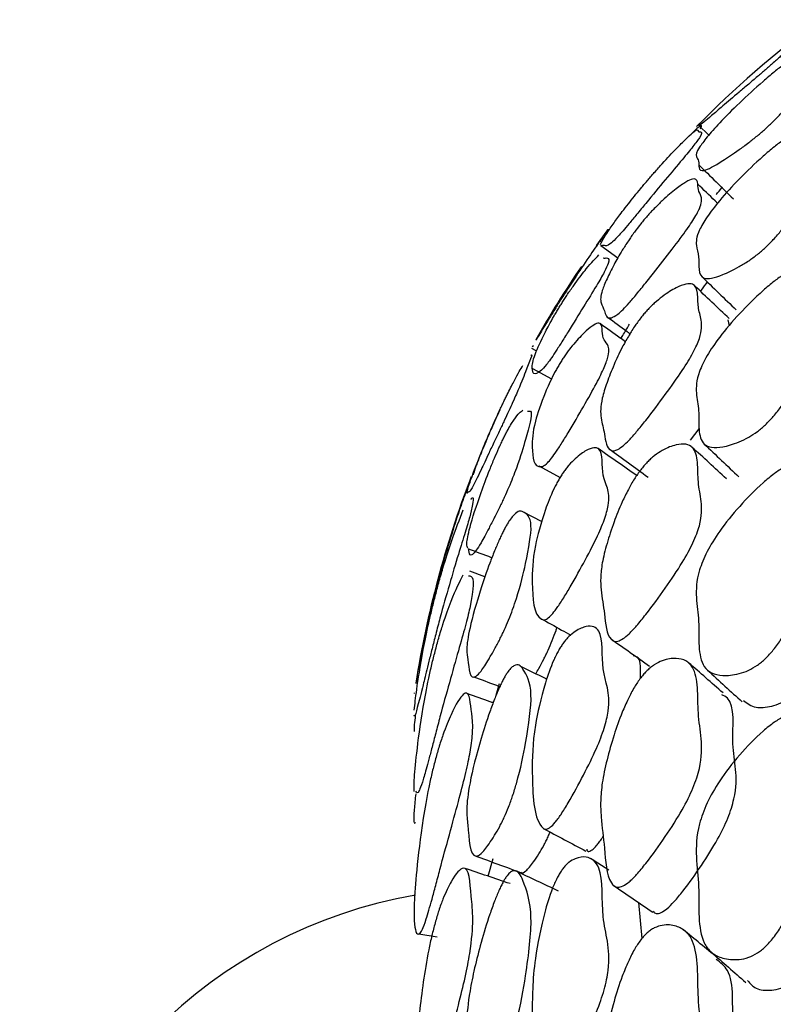
# Model space of a CAD drawing. Units: millimetres. Extents: x 9 to 471, y 19 to 495.
# Drawn here: x 35 to 38, y 245 to 249 of the extents above; entities that cross this region are included whole.
import ezdxf

# ---------------------------------------------------------------- set-up
doc = ezdxf.new("R2010")
doc.units = ezdxf.units.MM

msp = doc.modelspace()

# ---------------------------------------------------------------- linework, layer by layer
at = {"color": 7, "linetype": 'Continuous', "lineweight": 25}
for p, q in [((38.1495, 248.9683), (38.1922, 248.9261)), ((37.7756, 248.5256), (37.7709, 248.5291)), ((37.7483, 248.4731), (37.8185, 248.4217)), ((38.2774, 248.1425), (38.2716, 248.1661)), ((37.4636, 248.0499), (37.4813, 248.0401)), ((37.4662, 248.0573), (37.4707, 248.0616)), ((37.4675, 247.967), (37.5458, 247.9235)), ((38.1175, 247.6712), (38.1525, 247.7177)), ((37.4936, 247.5662), (37.5803, 247.5175)), ((37.5064, 247.3357), (37.4279, 247.3764)), ((37.2716, 247.1088), (37.2096, 247.1317)), ((37.3179, 246.6227), (37.3313, 246.6702)), ((36.9807, 246.6312), (36.9806, 246.6287)), ((37.285, 245.8768), (37.3047, 245.9501)), ((37.7811, 245.9026), (37.7058, 245.9503)), ((37.9177, 245.6214), (37.9047, 245.7683)), ((36.9998, 245.6403), (37.075, 245.6277))]:
    msp.add_line(p, q, dxfattribs=at)
at = {"color": 7, "linetype": 'Continuous', "lineweight": 25, "flags": 128}
msp.add_lwpolyline([(37.7692, 248.5271), (37.7301, 248.4738), (37.7293, 248.4727)], dxfattribs=at)
at = {"color": 7, "linetype": 'Continuous', "lineweight": 25}
for centre, radius, start, end in [((41.1396, 246.0132), 4.2047, 126.5072, 135.4662), ((41.1396, 246.0132), 4.2047, 145.6536, 150.488), ((41.1396, 246.0132), 4.2047, 159.1026, 170.9987), ((37.3286, 243.829), 2, 99.8893, 170.3112)]:
    msp.add_arc(centre, radius, start, end, dxfattribs=at)
for points, knots in [([(38.6536, 249.4017), (38.654, 249.4016), (38.655, 249.4013), (38.6421, 249.3888), (38.6121, 249.3621), (38.5726, 249.3267), (38.5319, 249.2901), (38.4939, 249.256), (38.4616, 249.2275), (38.4322, 249.2018), (38.409, 249.1817), (38.398, 249.1723), (38.3925, 249.1676)], [0, 0, 0, 0, 0.092992, 0.253353, 0.435647, 0.612685, 0.759091, 0.83979, 0.903884, 0.954941, 0.977689, 1, 1, 1, 1]), ([(38.3925, 248.9244), (38.3801, 248.9145), (38.3517, 248.8917), (38.3014, 248.8556), (38.249, 248.8204), (38.2014, 248.7919), (38.1624, 248.7757), (38.1492, 248.7895), (38.1535, 248.8238), (38.1384, 248.8362), (38.1413, 248.8604), (38.1811, 248.9146), (38.2368, 248.9777), (38.3164, 249.0581), (38.3958, 249.131), (38.4599, 249.1853), (38.5016, 249.2183), (38.5359, 249.2433), (38.5718, 249.2667), (38.6229, 249.2912), (38.6322, 249.2723), (38.6542, 249.2577), (38.6561, 249.2341), (38.6424, 249.2043), (38.612, 249.1609), (38.5726, 249.1102), (38.5319, 249.0618), (38.4939, 249.0199), (38.4616, 248.9868), (38.4322, 248.9589), (38.409, 248.9383), (38.398, 248.929), (38.3925, 248.9244)], [0, 0, 0, 0, 0.012159, 0.027902, 0.062599, 0.094606, 0.126546, 0.185492, 0.246189, 0.31026, 0.372658, 0.403791, 0.433079, 0.466708, 0.499616, 0.514071, 0.526487, 0.538236, 0.551394, 0.578949, 0.67224, 0.751881, 0.79027, 0.827351, 0.869503, 0.91044, 0.944294, 0.962954, 0.977775, 0.989581, 0.994841, 1, 1, 1, 1]), ([(38.3925, 249.1676), (38.3801, 249.1571), (38.3517, 249.1329), (38.3014, 249.0905), (38.249, 249.0459), (38.2014, 249.0047), (38.1624, 248.9718), (38.1488, 248.9634), (38.153, 248.9711), (38.1496, 248.9681), (38.1492, 248.9678)], [0, 0, 0, 0, 0.04781, 0.109714, 0.246146, 0.371996, 0.497587, 0.72937, 0.968032, 1, 1, 1, 1]), ([(37.9389, 248.7387), (37.9437, 248.7443), (37.954, 248.7563), (37.9757, 248.7811), (38.0141, 248.8241), (38.0582, 248.8708), (38.1002, 248.9129), (38.1355, 248.9453), (38.1487, 248.9517), (38.1464, 248.9386), (38.1636, 248.9424), (38.1648, 248.9295), (38.1314, 248.884), (38.0836, 248.8259), (38.0154, 248.7454), (37.9497, 248.666), (37.8978, 248.6028), (37.8644, 248.5624), (37.8372, 248.5305), (37.8094, 248.4996), (37.7709, 248.4635), (37.7668, 248.4774), (37.7504, 248.4696), (37.7491, 248.4735), (37.7489, 248.4739)], [0, 0, 0, 0, 0.007258, 0.015564, 0.036263, 0.0822, 0.124487, 0.166581, 0.243869, 0.322907, 0.406262, 0.488015, 0.529189, 0.567835, 0.61217, 0.655729, 0.67472, 0.690462, 0.705197, 0.721818, 0.757611, 0.881348, 0.985826, 1, 1, 1, 1]), ([(38.1576, 248.9522), (38.1588, 248.9548), (38.1642, 248.9657), (38.163, 248.9696), (38.1388, 248.9498), (38.1169, 248.9281), (38.1114, 248.9226)], [0, 0, 0, 0, 0.154931, 0.660265, 0.914768, 1, 1, 1, 1]), ([(38.3925, 248.436), (38.3801, 248.4267), (38.3517, 248.4055), (38.3014, 248.3761), (38.249, 248.3508), (38.2014, 248.3352), (38.1624, 248.336), (38.1492, 248.3711), (38.1535, 248.4309), (38.1384, 248.4695), (38.1413, 248.5159), (38.1811, 248.5859), (38.2368, 248.6591), (38.3164, 248.7465), (38.3958, 248.8231), (38.4599, 248.8775), (38.5016, 248.9089), (38.5359, 248.9306), (38.5718, 248.9478), (38.6229, 248.9539), (38.6322, 248.9067), (38.6542, 248.8626), (38.6561, 248.8173), (38.6424, 248.7714), (38.612, 248.7121), (38.5726, 248.6465), (38.5319, 248.5868), (38.4939, 248.5376), (38.4616, 248.5002), (38.4322, 248.4703), (38.409, 248.4494), (38.398, 248.4404), (38.3925, 248.436)], [0, 0, 0, 0, 0.012159, 0.027902, 0.062599, 0.094606, 0.126546, 0.185492, 0.246189, 0.31026, 0.372658, 0.403791, 0.433079, 0.466708, 0.499616, 0.514071, 0.526487, 0.538236, 0.551394, 0.578949, 0.67224, 0.751881, 0.79027, 0.827351, 0.869503, 0.91044, 0.944294, 0.962954, 0.977775, 0.989581, 0.994841, 1, 1, 1, 1]), ([(38.1513, 248.8049), (38.175, 248.7814), (38.2224, 248.7344), (38.2698, 248.6874), (38.2935, 248.6639)], [0, 0, 0, 0, 0.5000336, 1, 1, 1, 1]), ([(37.9389, 248.5932), (37.9437, 248.5986), (37.954, 248.6101), (37.9757, 248.6328), (38.0141, 248.67), (38.0582, 248.7069), (38.1002, 248.7362), (38.1355, 248.752), (38.1487, 248.7372), (38.1464, 248.6989), (38.1636, 248.6768), (38.1648, 248.6419), (38.1314, 248.5803), (38.0836, 248.5116), (38.0154, 248.4231), (37.9497, 248.3393), (37.8978, 248.2751), (37.8644, 248.2358), (37.8372, 248.2069), (37.8094, 248.1821), (37.7709, 248.1645), (37.7659, 248.2053), (37.75, 248.2293), (37.7459, 248.2549), (37.7528, 248.2866), (37.772, 248.3337), (37.7992, 248.3889), (37.8292, 248.4418), (37.8583, 248.4876), (37.8832, 248.5237), (37.9067, 248.5547), (37.9255, 248.5778), (37.9345, 248.5881), (37.9389, 248.5932)], [0, 0, 0, 0, 0.005539, 0.011877, 0.027674, 0.06273, 0.095, 0.127123, 0.186104, 0.24642, 0.310031, 0.372419, 0.40384, 0.433332, 0.467165, 0.500407, 0.514899, 0.526913, 0.538158, 0.550841, 0.578156, 0.672584, 0.752314, 0.79071, 0.82738, 0.869112, 0.910167, 0.944747, 0.963626, 0.978408, 0.989932, 0.995007, 1, 1, 1, 1]), ([(37.7475, 248.4772), (37.7491, 248.4813), (37.7524, 248.4901), (37.7721, 248.5219), (37.7992, 248.5615), (37.8292, 248.6026), (37.8583, 248.6403), (37.8832, 248.6718), (37.9067, 248.7004), (37.9255, 248.723), (37.9345, 248.7335), (37.9389, 248.7387)], [0, 0, 0, 0, 0.1752093, 0.3746113, 0.5707716, 0.7359985, 0.8262032, 0.8968323, 0.9518943, 0.9761439, 1, 1, 1, 1]), ([(38.2288, 248.6461), (38.2252, 248.6496), (38.1979, 248.6759), (38.1707, 248.7023), (38.147, 248.7252)], [0, 0, 0, 0, 0.130465, 1, 1, 1, 1]), ([(38.223, 248.6821), (38.2248, 248.6843), (38.2366, 248.6984), (38.2435, 248.7071), (38.2494, 248.7144)], [0, 0, 0, 0, 0.156628, 1, 1, 1, 1]), ([(37.7705, 248.5274), (37.7758, 248.535), (37.7846, 248.5475), (37.7648, 248.5193), (37.7309, 248.4715), (37.6786, 248.3957), (37.6275, 248.3184), (37.5902, 248.2597), (37.5721, 248.2308), (37.5566, 248.206), (37.5389, 248.1776), (37.5174, 248.1428), (37.4854, 248.092), (37.4831, 248.087), (37.4813, 248.0829)], [0, 0, 0, 0, 0.133864, 0.222139, 0.304384, 0.398906, 0.491026, 0.529508, 0.546031, 0.561525, 0.591918, 0.627557, 0.706111, 1, 1, 1, 1]), ([(37.7575, 248.4219), (37.7577, 248.4217), (37.7643, 248.4171), (37.7956, 248.4351), (37.7652, 248.3673), (37.7308, 248.3075), (37.6786, 248.2229), (37.6275, 248.1399), (37.5902, 248.0797), (37.5721, 248.0511), (37.5566, 248.0271), (37.539, 248.0012), (37.5173, 247.9724), (37.4713, 247.9281), (37.4645, 247.9597), (37.4671, 248.0044), (37.5062, 248.0913), (37.5411, 248.1574), (37.5646, 248.1976), (37.5744, 248.2138), (37.5846, 248.2303), (37.5913, 248.2408), (37.5947, 248.2461)], [0, 0, 0, 0, 0.006061, 0.171756, 0.21336, 0.252121, 0.29667, 0.340085, 0.358222, 0.366009, 0.373312, 0.387635, 0.404432, 0.441455, 0.673903, 0.827094, 0.928845, 0.973173, 0.980904, 0.987676, 0.993874, 1, 1, 1, 1]), ([(37.5947, 248.2461), (37.5984, 248.2517), (37.6064, 248.264), (37.6234, 248.2891), (37.6534, 248.3316), (37.7027, 248.3962), (37.7252, 248.4188), (37.7397, 248.4334)], [0, 0, 0, 0, 0.04151, 0.090291, 0.215507, 0.494871, 1, 1, 1, 1]), ([(38.3925, 247.7072), (38.3801, 247.6987), (38.3517, 247.6793), (38.3014, 247.6568), (38.249, 247.6418), (38.2014, 247.6393), (38.1624, 247.657), (38.1492, 247.7131), (38.1535, 247.7977), (38.1384, 247.8621), (38.1413, 247.9303), (38.1811, 248.0154), (38.2368, 248.098), (38.3164, 248.1915), (38.3958, 248.2708), (38.4599, 248.3249), (38.5016, 248.3544), (38.5359, 248.3725), (38.5718, 248.3833), (38.6229, 248.3709), (38.6322, 248.2959), (38.6542, 248.2227), (38.6561, 248.1563), (38.6424, 248.0947), (38.612, 248.0202), (38.5726, 247.9404), (38.5319, 247.87), (38.4939, 247.8139), (38.4616, 247.7726), (38.4322, 247.7412), (38.409, 247.7201), (38.398, 247.7115), (38.3925, 247.7072)], [0, 0, 0, 0, 0.012159, 0.027902, 0.062599, 0.094606, 0.126546, 0.185492, 0.246189, 0.31026, 0.372658, 0.403791, 0.433079, 0.466708, 0.499616, 0.514071, 0.526487, 0.538236, 0.551394, 0.578949, 0.67224, 0.751881, 0.79027, 0.827351, 0.869503, 0.91044, 0.944294, 0.962954, 0.977775, 0.989581, 0.994841, 1, 1, 1, 1]), ([(38.1622, 248.3464), (38.186, 248.3232), (38.2336, 248.2769), (38.2813, 248.2306), (38.3051, 248.2074)], [0, 0, 0, 0, 0.500011, 1, 1, 1, 1]), ([(37.9389, 248.2058), (37.9437, 248.2109), (37.954, 248.2218), (37.9757, 248.2422), (38.0141, 248.2733), (38.0582, 248.2999), (38.1002, 248.3163), (38.1355, 248.3151), (38.1487, 248.2794), (38.1464, 248.2161), (38.1636, 248.1685), (38.1648, 248.112), (38.1314, 248.0349), (38.0836, 247.9562), (38.0154, 247.8607), (37.9497, 247.7733), (37.8978, 247.7088), (37.8644, 247.6709), (37.8372, 247.6454), (37.8094, 247.6269), (37.7709, 247.6278), (37.7659, 247.6963), (37.75, 247.7496), (37.7459, 247.7963), (37.7528, 247.8438), (37.772, 247.9065), (37.7992, 247.9765), (37.8292, 248.0408), (37.8583, 248.0941), (37.8832, 248.1345), (37.9067, 248.1674), (37.9255, 248.1908), (37.9345, 248.2008), (37.9389, 248.2058)], [0, 0, 0, 0, 0.005539, 0.011877, 0.027674, 0.06273, 0.095, 0.127123, 0.186104, 0.24642, 0.310031, 0.372419, 0.40384, 0.433332, 0.467165, 0.500407, 0.514899, 0.526913, 0.538158, 0.550841, 0.578156, 0.672584, 0.752314, 0.79071, 0.82738, 0.869112, 0.910167, 0.944747, 0.963626, 0.978408, 0.989932, 0.995007, 1, 1, 1, 1]), ([(38.2762, 248.1717), (38.2526, 248.1941), (38.2053, 248.2391), (38.1581, 248.284), (38.1344, 248.3065)], [0, 0, 0, 0, 0.499992, 1, 1, 1, 1]), ([(38.158, 248.2841), (38.1593, 248.2858), (38.1706, 248.3002), (38.1793, 248.3119), (38.187, 248.3223)], [0, 0, 0, 0, 0.119018, 1, 1, 1, 1]), ([(37.7757, 248.1781), (37.8025, 248.1583), (37.8334, 248.1355), (37.8642, 248.1127), (37.8684, 248.1096)], [0, 0, 0, 0, 0.8660808, 1, 1, 1, 1]), ([(37.5947, 248.0108), (37.5984, 248.0162), (37.6064, 248.028), (37.6234, 248.0507), (37.6535, 248.0873), (37.7016, 248.1361), (37.7626, 248.1733), (37.7432, 248.0724), (37.7955, 248.0674), (37.7652, 247.9752), (37.7308, 247.9047), (37.6786, 247.812), (37.6275, 247.7243), (37.5902, 247.6632), (37.5721, 247.6351), (37.5566, 247.6122), (37.539, 247.589), (37.5173, 247.5664), (37.4713, 247.5516), (37.4645, 247.6268), (37.4671, 247.7216), (37.5062, 247.8374), (37.5411, 247.9176), (37.5646, 247.9615), (37.5744, 247.9786), (37.5846, 247.9955), (37.5913, 248.0057), (37.5947, 248.0108)], [0, 0, 0, 0, 0.005287, 0.0115, 0.027448, 0.063029, 0.127365, 0.246167, 0.371835, 0.403388, 0.432786, 0.466573, 0.499501, 0.513256, 0.519162, 0.524701, 0.535564, 0.548303, 0.576382, 0.752678, 0.868863, 0.946034, 0.979654, 0.985517, 0.990653, 0.995354, 1, 1, 1, 1]), ([(37.849, 248.0761), (37.8417, 248.0813), (37.8076, 248.1059), (37.7736, 248.1304), (37.7468, 248.1496)], [0, 0, 0, 0, 0.21433, 1, 1, 1, 1]), ([(37.8305, 248.0894), (37.8342, 248.0954), (37.8485, 248.1187), (37.8589, 248.136), (37.8667, 248.1488)], [0, 0, 0, 0, 0.258003, 1, 1, 1, 1]), ([(37.4606, 248.0206), (37.4607, 248.0207), (37.4711, 248.0339), (37.4432, 247.9664), (37.4168, 247.898), (37.3873, 247.8306), (37.3707, 247.7938), (37.3546, 247.7594), (37.3417, 247.7321), (37.3355, 247.7189), (37.3323, 247.7122)], [0, 0, 0, 0, 0.0043815, 0.4775323, 0.7763062, 0.8477069, 0.9052663, 0.9535147, 0.9764841, 1, 1, 1, 1]), ([(37.3323, 247.7122), (37.325, 247.697), (37.3088, 247.663), (37.2817, 247.6059), (37.2542, 247.5467), (37.2058, 247.4461), (37.2067, 247.4665), (37.1931, 247.4459), (37.2062, 247.49), (37.2436, 247.5908), (37.2831, 247.6858), (37.3091, 247.7448), (37.3253, 247.7805), (37.3378, 247.8071), (37.3466, 247.8257), (37.3551, 247.8432), (37.3659, 247.8651), (37.3783, 247.8899), (37.4074, 247.9458), (37.4182, 247.9635), (37.4273, 247.9782)], [0, 0, 0, 0, 0.022775, 0.05098, 0.101209, 0.147001, 0.403255, 0.49945, 0.596406, 0.70748, 0.764289, 0.789659, 0.810311, 0.819515, 0.828109, 0.836503, 0.845138, 0.863299, 0.88581, 1, 1, 1, 1]), ([(37.201, 247.2268), (37.1985, 247.231), (37.1934, 247.2395), (37.2061, 247.3063), (37.2436, 247.4251), (37.2831, 247.5308), (37.3091, 247.5943), (37.3253, 247.6316), (37.3378, 247.6587), (37.3466, 247.6771), (37.3551, 247.6941), (37.3659, 247.7146), (37.3783, 247.7365), (37.4074, 247.7817), (37.4182, 247.7886), (37.4273, 247.7943)], [0, 0, 0, 0, 0.1611992, 0.3236741, 0.5098063, 0.6050054, 0.6475191, 0.6821272, 0.697551, 0.7119519, 0.7260183, 0.7404895, 0.770922, 0.8086455, 1, 1, 1, 1]), ([(37.3323, 247.795), (37.325, 247.7793), (37.3088, 247.7442), (37.2817, 247.6824), (37.2545, 247.6169), (37.2271, 247.5465), (37.2249, 247.5357), (37.2235, 247.5286)], [0, 0, 0, 0, 0.096026, 0.214946, 0.426729, 0.619801, 1, 1, 1, 1]), ([(37.4464, 247.7901), (37.4525, 247.7916), (37.4716, 247.7964), (37.4448, 247.6962), (37.4167, 247.5988), (37.3873, 247.5202), (37.3707, 247.4796), (37.3546, 247.4435), (37.3417, 247.416), (37.3355, 247.4031), (37.3323, 247.3966)], [0, 0, 0, 0, 0.184412, 0.572007, 0.816755, 0.875245, 0.922396, 0.96192, 0.980736, 1, 1, 1, 1]), ([(37.5947, 247.5397), (37.5984, 247.5448), (37.6064, 247.5558), (37.6234, 247.576), (37.6535, 247.6061), (37.7016, 247.6403), (37.7626, 247.6479), (37.7432, 247.5061), (37.7955, 247.4631), (37.7652, 247.3476), (37.7308, 247.267), (37.6786, 247.1671), (37.6275, 247.0756), (37.5902, 247.0142), (37.5721, 246.987), (37.5566, 246.9655), (37.539, 246.9453), (37.5173, 246.9291), (37.4713, 246.9438), (37.4645, 247.0619), (37.4671, 247.2059), (37.5062, 247.3493), (37.5411, 247.4429), (37.5646, 247.49), (37.5744, 247.5078), (37.5846, 247.5249), (37.5913, 247.5348), (37.5947, 247.5397)], [0, 0, 0, 0, 0.005287, 0.0115, 0.027448, 0.063029, 0.127365, 0.246167, 0.371835, 0.403388, 0.432786, 0.466573, 0.499501, 0.513256, 0.519162, 0.524701, 0.535564, 0.548303, 0.576382, 0.752678, 0.868863, 0.946034, 0.979654, 0.985517, 0.990653, 0.995354, 1, 1, 1, 1]), ([(37.9389, 247.5805), (37.9437, 247.5852), (37.954, 247.5954), (37.9757, 247.6132), (38.0141, 247.638), (38.0582, 247.654), (38.1002, 247.6572), (38.1355, 247.6392), (38.1487, 247.5829), (38.1464, 247.4953), (38.1636, 247.4226), (38.1648, 247.3451), (38.1314, 247.2533), (38.0836, 247.1654), (38.0154, 247.0639), (37.9497, 246.9738), (37.8978, 246.9096), (37.8644, 246.8737), (37.8372, 246.8518), (37.8094, 246.8397), (37.7709, 246.8592), (37.7659, 246.9547), (37.75, 247.0366), (37.7459, 247.1041), (37.7528, 247.1669), (37.772, 247.2444), (37.7992, 247.3285), (37.8292, 247.4035), (37.8583, 247.4638), (37.8832, 247.5081), (37.9067, 247.5426), (37.9255, 247.5661), (37.9345, 247.5757), (37.9389, 247.5805)], [0, 0, 0, 0, 0.005539, 0.011877, 0.027674, 0.06273, 0.095, 0.127123, 0.186104, 0.24642, 0.310031, 0.372419, 0.40384, 0.433332, 0.467165, 0.500407, 0.514899, 0.526913, 0.538158, 0.550841, 0.578156, 0.672584, 0.752314, 0.79071, 0.82738, 0.869112, 0.910167, 0.944747, 0.963626, 0.978408, 0.989932, 0.995007, 1, 1, 1, 1]), ([(38.2649, 247.5128), (38.2412, 247.5345), (38.1939, 247.5779), (38.1467, 247.6213), (38.123, 247.643)], [0, 0, 0, 0, 0.499997, 1, 1, 1, 1]), ([(38.1735, 247.6556), (38.1973, 247.6331), (38.2449, 247.5879), (38.2925, 247.5427), (38.3163, 247.5201)], [0, 0, 0, 0, 0.499958, 1, 1, 1, 1]), ([(37.8976, 247.5245), (37.8708, 247.5433), (37.8173, 247.5807), (37.7637, 247.6182), (37.737, 247.637)], [0, 0, 0, 0, 0.499998, 1, 1, 1, 1]), ([(37.7823, 247.6358), (37.8091, 247.6164), (37.8625, 247.5776), (37.9159, 247.5388), (37.9427, 247.5193)], [0, 0, 0, 0, 0.500002, 1, 1, 1, 1]), ([(38.3925, 246.7457), (38.3801, 246.7381), (38.3517, 246.7207), (38.3014, 246.7054), (38.249, 246.7006), (38.2014, 246.7112), (38.1624, 246.7457), (38.1492, 246.8222), (38.1535, 246.9309), (38.1384, 247.0204), (38.1413, 247.1096), (38.1811, 247.209), (38.2368, 247.3), (38.3164, 247.3988), (38.3958, 247.48), (38.4599, 247.5332), (38.5016, 247.5605), (38.5359, 247.5749), (38.5718, 247.5792), (38.6229, 247.5484), (38.6322, 247.4463), (38.6542, 247.3448), (38.6561, 247.2579), (38.6424, 247.1813), (38.612, 247.0923), (38.5726, 246.9991), (38.5319, 246.9187), (38.4939, 246.8563), (38.4616, 246.8116), (38.4322, 246.7788), (38.409, 246.7578), (38.398, 246.7497), (38.3925, 246.7457)], [0, 0, 0, 0, 0.012159, 0.027902, 0.062599, 0.094606, 0.126546, 0.185492, 0.246189, 0.31026, 0.372658, 0.403791, 0.433079, 0.466708, 0.499616, 0.514071, 0.526487, 0.538236, 0.551394, 0.578949, 0.67224, 0.751881, 0.79027, 0.827351, 0.869503, 0.91044, 0.944294, 0.962954, 0.977775, 0.989581, 0.994841, 1, 1, 1, 1]), ([(37.2123, 247.5133), (37.2152, 247.5214), (37.2194, 247.533), (37.1914, 247.4556), (37.1619, 247.3707), (37.1252, 247.2571), (37.093, 247.1467), (37.0692, 247.0571), (37.0536, 246.9952), (37.0403, 246.939), (37.0256, 246.8742), (37.0117, 246.8076), (36.9945, 246.7198), (36.9904, 246.6913), (36.9873, 246.6706)], [0, 0, 0, 0, 0.172133, 0.248144, 0.32157, 0.40425, 0.486081, 0.524819, 0.559113, 0.591419, 0.625038, 0.692027, 0.776999, 1, 1, 1, 1]), ([(37.2131, 247.4277), (37.2138, 247.4287), (37.2261, 247.4465), (37.2286, 247.4243), (37.1917, 247.2971), (37.1618, 247.2005), (37.1252, 247.0795), (37.093, 246.965), (37.0692, 246.8745), (37.0536, 246.8133), (37.0403, 246.7595), (37.0256, 246.6997), (37.0116, 246.6421), (36.9907, 246.5629), (36.9807, 246.5223), (36.9807, 246.5399), (36.9807, 246.5404)], [0, 0, 0, 0, 0.015095, 0.257855, 0.317734, 0.375576, 0.440708, 0.505171, 0.535688, 0.562704, 0.588153, 0.614637, 0.667408, 0.734345, 0.991587, 1, 1, 1, 1]), ([(37.0662, 247.0277), (37.0713, 247.0469), (37.0822, 247.0885), (37.1049, 247.1668), (37.1433, 247.2869), (37.1669, 247.3456), (37.1823, 247.3841)], [0, 0, 0, 0, 0.107806, 0.233556, 0.498448, 1, 1, 1, 1]), ([(37.3323, 246.8513), (37.325, 246.8376), (37.3088, 246.8068), (37.2817, 246.7606), (37.2542, 246.7172), (37.2058, 246.6697), (37.2067, 246.754), (37.1931, 246.8038), (37.2062, 246.8945), (37.2436, 247.0294), (37.2831, 247.1447), (37.3091, 247.2121), (37.3253, 247.2507), (37.3378, 247.278), (37.3466, 247.2961), (37.3551, 247.3123), (37.3659, 247.3312), (37.3783, 247.35), (37.4074, 247.3839), (37.4355, 247.3755), (37.4734, 247.347), (37.4458, 247.1922), (37.4167, 247.0679), (37.3873, 246.9789), (37.3707, 246.9348), (37.3546, 246.8975), (37.3417, 246.8701), (37.3355, 246.8576), (37.3323, 246.8513)], [0, 0, 0, 0, 0.014063, 0.031478, 0.062492, 0.090767, 0.248993, 0.308389, 0.368255, 0.436838, 0.471916, 0.48758, 0.500332, 0.506015, 0.511322, 0.516505, 0.521837, 0.53305, 0.54695, 0.617457, 0.748856, 0.868208, 0.943573, 0.961584, 0.976104, 0.988274, 0.994068, 1, 1, 1, 1]), ([(37.3323, 247.3966), (37.325, 247.382), (37.3088, 247.3495), (37.2817, 247.2976), (37.2542, 247.246), (37.2091, 247.1769), (37.2065, 247.2037), (37.2043, 247.226)], [0, 0, 0, 0, 0.060119, 0.134571, 0.267161, 0.388037, 1, 1, 1, 1]), ([(37.2034, 247.2244), (37.2348, 247.2126), (37.2671, 247.2005), (37.2993, 247.1884), (37.3001, 247.1881)], [0, 0, 0, 0, 0.973988, 1, 1, 1, 1]), ([(37.0662, 246.8022), (37.0713, 246.8209), (37.0822, 246.8615), (37.1049, 246.9347), (37.1433, 247.0429), (37.1669, 247.0882), (37.1823, 247.1179)], [0, 0, 0, 0, 0.107806, 0.233556, 0.498448, 1, 1, 1, 1]), ([(37.2034, 247.1129), (37.2076, 247.1129), (37.2239, 247.1132), (37.2288, 247.0609), (37.1917, 246.909), (37.1618, 246.803), (37.1252, 246.6755), (37.093, 246.5581), (37.0692, 246.4677), (37.0536, 246.4078), (37.0403, 246.3568), (37.0256, 246.3026), (37.0116, 246.2557), (36.9942, 246.2108), (36.9899, 246.2203), (36.9868, 246.2272)], [0, 0, 0, 0, 0.0855646, 0.331888, 0.3926454, 0.4513366, 0.517425, 0.5828342, 0.6137989, 0.641211, 0.6670336, 0.6939061, 0.747452, 0.8153718, 1, 1, 1, 1]), ([(36.9806, 246.5602), (36.9833, 246.5851), (36.9891, 246.6382), (37.0087, 246.7657), (37.0341, 246.8923), (37.0523, 246.9721), (37.0617, 247.0096), (37.0662, 247.0277)], [0, 0, 0, 0, 0.323186, 0.691087, 0.863625, 0.934184, 1, 1, 1, 1]), ([(37.4999, 246.9381), (37.5289, 246.9222), (37.5705, 246.8992), (37.6121, 246.8763), (37.6247, 246.8693)], [0, 0, 0, 0, 0.69657, 1, 1, 1, 1]), ([(37.5947, 246.8375), (37.5984, 246.8422), (37.6064, 246.8524), (37.6234, 246.8698), (37.6535, 246.8931), (37.7016, 246.9125), (37.7626, 246.8903), (37.7432, 246.7091), (37.7955, 246.6284), (37.7652, 246.4909), (37.7308, 246.4011), (37.6786, 246.2951), (37.6275, 246.2006), (37.5902, 246.1396), (37.5721, 246.1135), (37.5566, 246.0936), (37.539, 246.0765), (37.5173, 246.067), (37.4713, 246.1111), (37.4645, 246.2708), (37.4671, 246.4625), (37.5062, 246.6322), (37.5411, 246.7381), (37.5646, 246.7879), (37.5744, 246.8063), (37.5846, 246.8233), (37.5913, 246.8328), (37.5947, 246.8375)], [0, 0, 0, 0, 0.005287, 0.0115, 0.027448, 0.063029, 0.127365, 0.246167, 0.371835, 0.403388, 0.432786, 0.466573, 0.499501, 0.513256, 0.519162, 0.524701, 0.535564, 0.548303, 0.576382, 0.752678, 0.868863, 0.946034, 0.979654, 0.985517, 0.990653, 0.995354, 1, 1, 1, 1]), ([(37.5134, 246.77), (37.5164, 246.776), (37.5224, 246.7878), (37.5348, 246.8142), (37.5499, 246.8499), (37.5617, 246.8809), (37.5667, 246.8965), (37.5681, 246.9005)], [0, 0, 0, 0, 0.13409, 0.265255, 0.543256, 0.87974, 1, 1, 1, 1]), ([(37.7887, 246.8547), (37.8154, 246.8359), (37.8689, 246.7982), (37.9222, 246.7604), (37.9489, 246.7416)], [0, 0, 0, 0, 0.5000022, 1, 1, 1, 1]), ([(36.9807, 246.2255), (36.98, 246.2371), (36.9786, 246.2611), (36.9898, 246.3823), (37.0086, 246.5256), (37.0341, 246.664), (37.0523, 246.7468), (37.0617, 246.7842), (37.0662, 246.8022)], [0, 0, 0, 0, 0.23204, 0.480234, 0.762767, 0.895269, 0.949456, 1, 1, 1, 1]), ([(37.3323, 246.082), (37.325, 246.0692), (37.3088, 246.0406), (37.2817, 246.0006), (37.2542, 245.9658), (37.2058, 245.9457), (37.2067, 246.0609), (37.1931, 246.1452), (37.2062, 246.2579), (37.2436, 246.4079), (37.2831, 246.5316), (37.3091, 246.6021), (37.3253, 246.6417), (37.3378, 246.6689), (37.3466, 246.6865), (37.3551, 246.7018), (37.3659, 246.7189), (37.3783, 246.7344), (37.4074, 246.7568), (37.4355, 246.7206), (37.4734, 246.6514), (37.4458, 246.4586), (37.4167, 246.3108), (37.3873, 246.2123), (37.3707, 246.1652), (37.3546, 246.127), (37.3417, 246.1), (37.3355, 246.0881), (37.3323, 246.082)], [0, 0, 0, 0, 0.014063, 0.031478, 0.062492, 0.090767, 0.248993, 0.308389, 0.368255, 0.436838, 0.471916, 0.48758, 0.500332, 0.506015, 0.511322, 0.516505, 0.521837, 0.53305, 0.54695, 0.617457, 0.748856, 0.868208, 0.943573, 0.961584, 0.976104, 0.988274, 0.994068, 1, 1, 1, 1]), ([(37.4802, 246.7101), (37.4844, 246.7171), (37.4942, 246.7336), (37.5064, 246.7567), (37.5134, 246.77)], [0, 0, 0, 0, 0.4250536, 1, 1, 1, 1]), ([(37.9389, 246.7236), (37.9437, 246.728), (37.954, 246.7374), (37.9757, 246.7525), (38.0141, 246.7706), (38.0582, 246.7759), (38.1002, 246.7659), (38.1355, 246.7313), (38.1487, 246.6548), (38.1464, 246.5439), (38.1636, 246.4469), (38.1648, 246.349), (38.1314, 246.2435), (38.0836, 246.1475), (38.0154, 246.0409), (37.9497, 245.949), (37.8978, 245.8859), (37.8644, 245.8522), (37.8372, 245.8341), (37.8094, 245.8286), (37.7709, 245.8665), (37.7659, 245.9879), (37.75, 246.0977), (37.7459, 246.1852), (37.7528, 246.2626), (37.772, 246.3543), (37.7992, 246.4516), (37.8292, 246.5365), (37.8583, 246.6031), (37.8832, 246.6509), (37.9067, 246.6867), (37.9255, 246.71), (37.9345, 246.7191), (37.9389, 246.7236)], [0, 0, 0, 0, 0.005539, 0.011877, 0.027674, 0.06273, 0.095, 0.127123, 0.186104, 0.24642, 0.310031, 0.372419, 0.40384, 0.433332, 0.467165, 0.500407, 0.514899, 0.526913, 0.538158, 0.550841, 0.578156, 0.672584, 0.752314, 0.79071, 0.82738, 0.869112, 0.910167, 0.944747, 0.963626, 0.978408, 0.989932, 0.995007, 1, 1, 1, 1]), ([(37.911, 246.6913), (37.9125, 246.7266), (37.9148, 246.776), (37.8891, 246.7823), (37.8818, 246.7841)], [0, 0, 0, 0, 0.716483, 1, 1, 1, 1]), ([(38.2513, 246.6312), (38.2276, 246.6519), (38.1802, 246.6933), (38.1329, 246.7347), (38.1092, 246.7554)], [0, 0, 0, 0, 0.499997, 1, 1, 1, 1]), ([(37.5258, 246.6876), (37.5185, 246.6912), (37.482, 246.7092), (37.4454, 246.7273), (37.4161, 246.7418)], [0, 0, 0, 0, 0.198403, 1, 1, 1, 1]), ([(38.1872, 246.725), (38.211, 246.7032), (38.2585, 246.6596), (38.306, 246.616), (38.3297, 246.5942)], [0, 0, 0, 0, 0.500003, 1, 1, 1, 1]), ([(37.2248, 246.6981), (37.256, 246.6864), (37.2919, 246.6728), (37.3279, 246.6592), (37.3327, 246.6574)], [0, 0, 0, 0, 0.866589, 1, 1, 1, 1]), ([(37.0662, 246.3531), (37.0713, 246.3712), (37.0822, 246.4104), (37.1049, 246.4779), (37.1425, 246.5706), (37.2043, 246.6684), (37.2139, 246.5589), (37.2293, 246.4723), (37.1916, 246.2962), (37.1619, 246.182), (37.1252, 246.0493), (37.093, 245.9302), (37.0692, 245.8407), (37.0536, 245.7828), (37.0403, 245.7352), (37.0256, 245.6872), (37.0116, 245.6506), (36.9905, 245.6268), (36.9807, 245.6624), (36.9787, 245.7575), (36.9897, 245.9024), (37.0086, 246.0654), (37.0341, 246.2136), (37.0523, 246.2986), (37.0617, 246.3354), (37.0662, 246.3531)], [0, 0, 0, 0, 0.013569, 0.029396, 0.062737, 0.125864, 0.247334, 0.372846, 0.403805, 0.43371, 0.467385, 0.500714, 0.516492, 0.53046, 0.543617, 0.55731, 0.584594, 0.619202, 0.752202, 0.809701, 0.871203, 0.941214, 0.974048, 0.987475, 1, 1, 1, 1]), ([(37.3051, 246.5903), (37.3012, 246.5916), (37.2664, 246.6039), (37.2316, 246.6162), (37.2007, 246.6271)], [0, 0, 0, 0, 0.1113104, 1, 1, 1, 1]), ([(37.9638, 245.7328), (37.9673, 245.7287), (37.9741, 245.7208), (37.9943, 245.7251), (38.02, 245.7414), (38.0521, 245.7736), (38.1016, 245.8344), (38.1644, 245.9232), (38.2293, 246.0265), (38.2746, 246.1199), (38.3225, 246.277), (38.2738, 246.4015), (38.3057, 246.5947), (38.2542, 246.6197), (38.2459, 246.6237)], [0, 0, 0, 0, 0.0295014, 0.0568579, 0.0807708, 0.1060517, 0.1365851, 0.2071502, 0.2797476, 0.3437538, 0.4124965, 0.6886616, 0.9501509, 1, 1, 1, 1]), ([(38.3355, 246.6008), (38.3502, 246.5886), (38.3759, 246.5671), (38.4361, 246.572), (38.4801, 246.5856), (38.5054, 246.5979), (38.5175, 246.6059), (38.5232, 246.6096)], [0, 0, 0, 0, 0.424423, 0.745228, 0.88934, 0.948035, 1, 1, 1, 1]), ([(36.9849, 246.5381), (36.9833, 246.5248), (36.9783, 246.4839), (36.9797, 246.4774), (36.9806, 246.473)], [0, 0, 0, 0, 0.324163, 1, 1, 1, 1]), ([(38.3925, 245.5612), (38.3801, 245.5545), (38.3517, 245.5393), (38.3014, 245.5314), (38.249, 245.5369), (38.2014, 245.5606), (38.1624, 245.6115), (38.1492, 245.7076), (38.1535, 245.8391), (38.1384, 245.9529), (38.1413, 246.0622), (38.1811, 246.1748), (38.2368, 246.2734), (38.3164, 246.3764), (38.3958, 246.4587), (38.4599, 246.5104), (38.5016, 246.5353), (38.5359, 246.5457), (38.5718, 246.5435), (38.6229, 246.4947), (38.6322, 246.3666), (38.6542, 246.2378), (38.6561, 246.1313), (38.6424, 246.0404), (38.612, 245.9378), (38.5726, 245.8322), (38.5319, 245.7427), (38.4939, 245.6746), (38.4616, 245.6269), (38.4322, 245.5933), (38.409, 245.5726), (38.398, 245.5649), (38.3925, 245.5612)], [0, 0, 0, 0, 0.012159, 0.027902, 0.062599, 0.094606, 0.126546, 0.185492, 0.246189, 0.31026, 0.372658, 0.403791, 0.433079, 0.466708, 0.499616, 0.514071, 0.526487, 0.538236, 0.551394, 0.578949, 0.67224, 0.751881, 0.79027, 0.827351, 0.869503, 0.91044, 0.944294, 0.962954, 0.977775, 0.989581, 0.994841, 1, 1, 1, 1]), ([(36.9864, 246.2167), (36.9842, 246.194), (36.9787, 246.1351), (36.9781, 246.0908), (36.9834, 246.0965), (36.9851, 246.0983)], [0, 0, 0, 0, 0.299837, 0.776882, 1, 1, 1, 1]), ([(37.5114, 246.074), (37.5405, 246.0585), (37.5987, 246.0273), (37.6568, 245.9962), (37.6859, 245.9807)], [0, 0, 0, 0, 0.500019, 1, 1, 1, 1]), ([(37.5134, 246.0036), (37.5164, 246.0093), (37.5224, 246.0206), (37.5316, 246.0397), (37.5368, 246.0526), (37.5394, 246.059)], [0, 0, 0, 0, 0.335935, 0.664543, 1, 1, 1, 1]), ([(37.6902, 245.9884), (37.6916, 245.9839), (37.6944, 245.9747), (37.7104, 245.9831), (37.7269, 245.9983), (37.7417, 246.0174), (37.7511, 246.0304), (37.7565, 246.0392), (37.7579, 246.0415)], [0, 0, 0, 0, 0.256629, 0.515132, 0.732366, 0.841948, 0.958547, 1, 1, 1, 1]), ([(37.4184, 245.8942), (37.4193, 245.893), (37.4237, 245.8876), (37.4393, 245.896), (37.465, 245.9266), (37.4909, 245.9642), (37.5065, 245.9914), (37.5134, 246.0036)], [0, 0, 0, 0, 0.078331, 0.369255, 0.684528, 0.859694, 1, 1, 1, 1]), ([(37.231, 245.9613), (37.2621, 245.9498), (37.3244, 245.9268), (37.3866, 245.9038), (37.4178, 245.8923)], [0, 0, 0, 0, 0.500002, 1, 1, 1, 1]), ([(37.5947, 245.9114), (37.5984, 245.9157), (37.6064, 245.925), (37.6234, 245.9394), (37.6535, 245.9557), (37.7016, 245.9601), (37.7626, 245.9083), (37.7432, 245.6895), (37.7955, 245.572), (37.7652, 245.4139), (37.7308, 245.3158), (37.6786, 245.2047), (37.6275, 245.1083), (37.5902, 245.0482), (37.5721, 245.0235), (37.5566, 245.0054), (37.539, 244.9917), (37.5173, 244.989), (37.4713, 245.062), (37.4645, 245.2617), (37.4671, 245.4991), (37.5062, 245.6932), (37.5411, 245.8104), (37.5646, 245.8625), (37.5744, 245.8812), (37.5846, 245.8981), (37.5913, 245.907), (37.5947, 245.9114)], [0, 0, 0, 0, 0.005287, 0.0115, 0.027448, 0.063029, 0.127365, 0.246167, 0.371835, 0.403388, 0.432786, 0.466573, 0.499501, 0.513256, 0.519162, 0.524701, 0.535564, 0.548303, 0.576382, 0.752678, 0.868863, 0.946034, 0.979654, 0.985517, 0.990653, 0.995354, 1, 1, 1, 1]), ([(37.0662, 245.6852), (37.0713, 245.7024), (37.0822, 245.7398), (37.1049, 245.8008), (37.1425, 245.8794), (37.2043, 245.9451), (37.2139, 245.7902), (37.2293, 245.6621), (37.1916, 245.4653), (37.1619, 245.3437), (37.1252, 245.2073), (37.093, 245.0877), (37.0692, 245.0001), (37.0536, 244.9448), (37.0403, 244.9011), (37.0256, 244.8597), (37.0116, 244.8341), (36.9905, 244.8395), (36.9807, 244.9087), (36.9787, 245.0399), (36.9897, 245.2085), (37.0086, 245.3892), (37.0341, 245.5457), (37.0523, 245.6319), (37.0617, 245.6679), (37.0662, 245.6852)], [0, 0, 0, 0, 0.013569, 0.029396, 0.062737, 0.125864, 0.247334, 0.372846, 0.403805, 0.43371, 0.467385, 0.500714, 0.516492, 0.53046, 0.543617, 0.55731, 0.584594, 0.619202, 0.752202, 0.809701, 0.871203, 0.941214, 0.974048, 0.987475, 1, 1, 1, 1]), ([(37.3746, 245.8465), (37.3436, 245.857), (37.2815, 245.878), (37.2194, 245.899), (37.1883, 245.9095)], [0, 0, 0, 0, 0.499987, 1, 1, 1, 1]), ([(37.3323, 245.0966), (37.325, 245.0849), (37.3088, 245.0587), (37.2817, 245.0253), (37.2542, 244.9995), (37.2058, 245.007), (37.2067, 245.1518), (37.1931, 245.2698), (37.2062, 245.4035), (37.2436, 245.567), (37.2831, 245.6978), (37.3091, 245.7707), (37.3253, 245.8108), (37.3378, 245.8377), (37.3466, 245.8546), (37.3551, 245.8688), (37.3659, 245.8839), (37.3783, 245.8959), (37.4074, 245.9065), (37.4355, 245.843), (37.4734, 245.7338), (37.4458, 245.505), (37.4167, 245.3353), (37.3873, 245.2282), (37.3707, 245.1786), (37.3546, 245.1399), (37.3417, 245.1135), (37.3355, 245.1023), (37.3323, 245.0966)], [0, 0, 0, 0, 0.0140625, 0.0314779, 0.0624924, 0.0907668, 0.2489928, 0.3083889, 0.3682551, 0.4368382, 0.4719156, 0.4875804, 0.5003322, 0.5060153, 0.5113216, 0.5165045, 0.5218366, 0.5330499, 0.5469497, 0.6174569, 0.7488563, 0.8682081, 0.9435735, 0.9615842, 0.9761035, 0.9882741, 0.9940681, 1, 1, 1, 1]), ([(37.5744, 245.816), (37.545, 245.8298), (37.4863, 245.8572), (37.4276, 245.8848), (37.3982, 245.8985)], [0, 0, 0, 0, 0.499985, 1, 1, 1, 1]), ([(37.8007, 245.8389), (37.8276, 245.8206), (37.8813, 245.7842), (37.935, 245.7477), (37.9618, 245.7294)], [0, 0, 0, 0, 0.500016, 1, 1, 1, 1]), ([(37.9389, 245.6441), (37.9437, 245.648), (37.954, 245.6565), (37.9757, 245.6687), (38.0141, 245.68), (38.0582, 245.6745), (38.1002, 245.6514), (38.1355, 245.6005), (38.1487, 245.5048), (38.1464, 245.3717), (38.1636, 245.2513), (38.1648, 245.1342), (38.1314, 245.016), (38.0836, 244.9127), (38.0154, 244.8022), (37.9497, 244.7095), (37.8978, 244.648), (37.8644, 244.6169), (37.8372, 244.6028), (37.8094, 244.604), (37.7709, 244.6598), (37.7659, 244.8061), (37.75, 244.9425), (37.7459, 245.0492), (37.7528, 245.1404), (37.772, 245.2453), (37.7992, 245.3548), (37.8292, 245.4487), (37.8583, 245.521), (37.8832, 245.5718), (37.9067, 245.6085), (37.9255, 245.6314), (37.9345, 245.6399), (37.9389, 245.6441)], [0, 0, 0, 0, 0.005539, 0.011877, 0.027674, 0.06273, 0.095, 0.127123, 0.186104, 0.24642, 0.310031, 0.372419, 0.40384, 0.433332, 0.467165, 0.500407, 0.514899, 0.526913, 0.538158, 0.550841, 0.578156, 0.672584, 0.752314, 0.79071, 0.82738, 0.869112, 0.910167, 0.944747, 0.963626, 0.978408, 0.989932, 0.995007, 1, 1, 1, 1]), ([(38.2273, 245.5419), (38.2039, 245.5611), (38.1573, 245.5995), (38.1107, 245.6378), (38.0874, 245.657)], [0, 0, 0, 0, 0.499987, 1, 1, 1, 1]), ([(37.972, 244.5084), (37.9734, 244.5065), (37.9782, 244.4996), (37.9945, 244.5006), (38.02, 244.5126), (38.0521, 244.5425), (38.1016, 244.6017), (38.1644, 244.6915), (38.2292, 244.7989), (38.2746, 244.8996), (38.3224, 245.0758), (38.276, 245.2386), (38.303, 245.4744), (38.2403, 245.5218), (38.223, 245.5349)], [0, 0, 0, 0, 0.009811, 0.03636, 0.059567, 0.084101, 0.113733, 0.182215, 0.252669, 0.314786, 0.381499, 0.649512, 0.903282, 1, 1, 1, 1]), ([(38.2016, 245.5654), (38.2254, 245.5445), (38.2731, 245.5027), (38.3208, 245.4609), (38.3446, 245.44)], [0, 0, 0, 0, 0.500006, 1, 1, 1, 1]), ([(38.3517, 245.4481), (38.362, 245.4358), (38.3838, 245.4101), (38.4362, 245.4053), (38.4801, 245.4124), (38.5054, 245.4221), (38.5175, 245.4292), (38.5232, 245.4325)], [0, 0, 0, 0, 0.337022, 0.706541, 0.872537, 0.940144, 1, 1, 1, 1])]:
    msp.add_open_spline(points, degree=3, knots=knots, dxfattribs=at)

doc.saveas('drawing.dxf')
